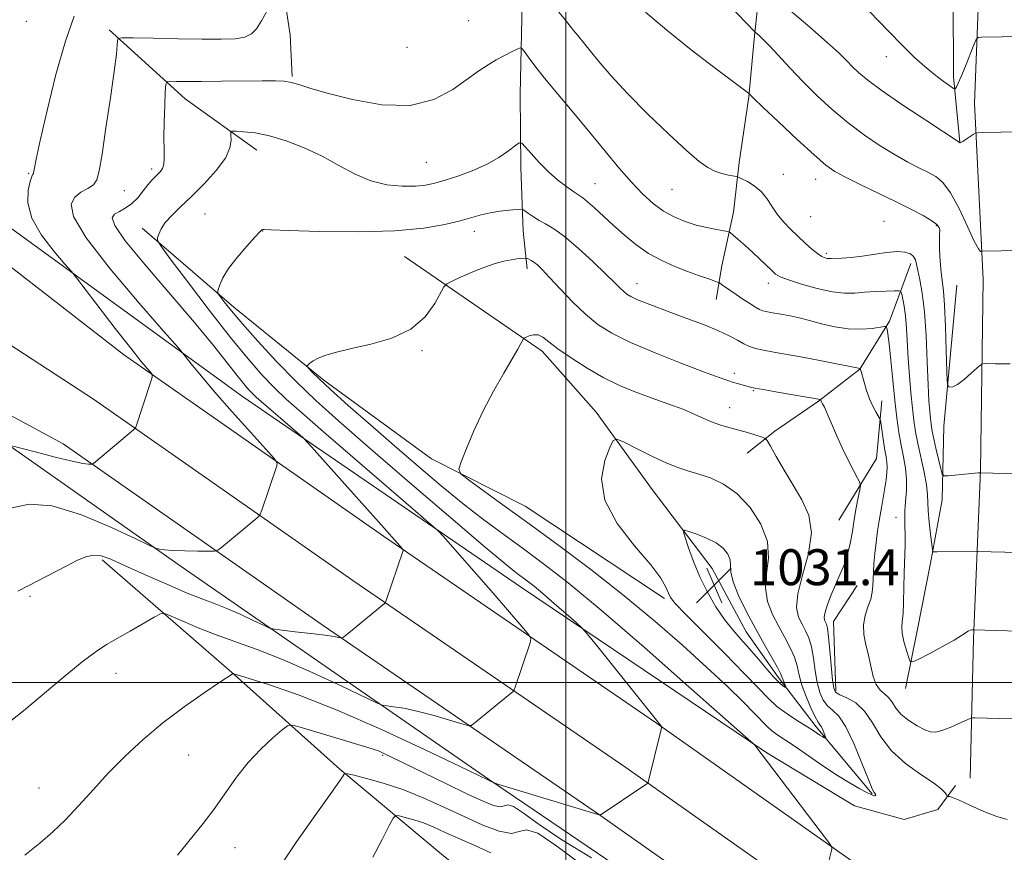
# Model space of a CAD drawing. Extents: x 2202300 to 2205200, y 364800 to 367700.
# Drawn here: x 2204378 to 2204598, y 365962 to 366148 of the extents above; entities that cross this region are included whole.
import ezdxf

# ---------------------------------------------------------------- set-up
doc = ezdxf.new("R2010")
doc.units = 0
doc.header["$MEASUREMENT"] = 0
for name, color, linetype, lineweight in [('32000', 7, 'Continuous', 0), ('DTM HARD BREAKLINE', 7, 'Continuous', 0), ('DTM SPOT ELEVATION', 2, 'Continuous', 13), ('INDEX CONTOUR', 41, 'Continuous', 13), ('INTERMEDIATE CONTOUR', 44, 'Continuous', 0), ('INTERMEDIATE CONTOUR DEPRESSION', 44, 'Continuous', 0), ('SPOT ELEVATION', 7, 'Continuous', 0)]:
    doc.layers.add(name, color=color, linetype=linetype, lineweight=lineweight)
doc.styles.add('Style-ITALICS', font='ITALICS.shx')

# ---------------------------------------------------------------- blocks, each defined once
blk = doc.blocks.new('SPOT')
at = {"layer": 'SPOT ELEVATION'}
for p, q in [((-3.91, -3.91), (3.82, 3.81)), ((-1.65, 3.77), (1.72, -3.93))]:
    blk.add_line(p, q, dxfattribs=at)

msp = doc.modelspace()

# ---------------------------------------------------------------- linework, layer by layer
at = {"layer": '32000', "flags": 128}
for points in [[(2204500, 367500), (2204500, 365000)], [(2205000, 366000), (2202500, 366000)]]:
    msp.add_lwpolyline(points, dxfattribs=at)
at = {"layer": 'DTM HARD BREAKLINE'}
for points in [[(2204595.25, 366373.31, 1079.24), (2204593.41, 366307.28, 1073.24), (2204593.23, 366260.28, 1067.95), (2204593.05, 366213.87, 1062.65), (2204592.44, 366165.62, 1056.23), (2204591, 366129.08, 1052.5), (2204592.99, 366089.76, 1049.52), (2204592.35, 366047.3, 1046.07), (2204590.79, 366009.73, 1041.77), (2204590.08, 365978.67, 1038.65)], [(2204584.84, 366328.28, 1075.13), (2204584.99, 366300.85, 1073.05), (2204585.13, 366276.08, 1070.26), (2204586.21, 366241.58, 1066.29), (2204586.86, 366204.42, 1062.28), (2204586.17, 366169.91, 1058.12), (2204586.37, 366134.96, 1054.48), (2204587.78, 366120.37, 1052.02)], [(2204418.61, 366309.2, 1059.21), (2204413.87, 366286.17, 1055.14), (2204413.54, 366266.7, 1053.63), (2204411.05, 366237.93, 1052.26), (2204415.63, 366210.09, 1051.22), (2204425.94, 366186.7, 1049.05), (2204435.35, 366165.52, 1046.78), (2204438.56, 366144.31, 1045.03), (2204439.06, 366135.02, 1044.18)], [(2204521.79, 366272.83, 1062.93), (2204512.58, 366258.62, 1060.52), (2204503.81, 366243.53, 1057.45), (2204495.5, 366226.67, 1053.76), (2204491.16, 366212.05, 1051.83), (2204489.51, 366191.25, 1050.08), (2204490.52, 366169.58, 1047.43), (2204490.2, 366147.9, 1044.64), (2204489.85, 366131.08, 1042.94), (2204489.94, 366114.72, 1041.48), (2204490.46, 366100.56, 1039.21), (2204491.4, 366092.16, 1037.51)], [(2204568.24, 366271.76, 1068.32), (2204562.12, 366258.9, 1065.96), (2204556.01, 366243.82, 1063.78), (2204552.15, 366222.57, 1060.95), (2204548.73, 366201.31, 1056.93), (2204546.62, 366183.16, 1054.61), (2204544.04, 366170.76, 1053.62), (2204543.24, 366155.27, 1051.97), (2204541.98, 366143.32, 1049.7), (2204540.73, 366130.49, 1047.9), (2204538.6, 366115.88, 1046.53), (2204537.33, 366104.81, 1044.69), (2204534.75, 366092.85, 1042.8), (2204533.46, 366085.32, 1041.19)], [(2204398.3, 366145.41, 1046.35), (2204415.2, 366130.02, 1043.19), (2204431.19, 366118.61, 1041.3)], [(2204945.53, 365673.82, 1027.64), (2204912.51, 365698.42, 1029.05), (2204871.18, 365731.52, 1030.56), (2204825.82, 365766.25, 1031.46), (2204775.61, 365804.45, 1032.31), (2204726.22, 365842.27, 1033.35), (2204663.02, 365888.9, 1035.01), (2204620.74, 365919.68, 1035.76), (2204571.37, 365954.85, 1037.37), (2204520.21, 365990.89, 1040.06), (2204459.35, 366032.6, 1044.31), (2204401.5, 366073.05, 1048.47), (2204351.41, 366111.94, 1051.45)], [(2204371.1, 366105, 1049.57), (2204427.96, 366063.73, 1044.93), (2204490.13, 366021.17, 1040.73), (2204544.75, 365984.32, 1037.85), (2204564.28, 365972.49, 1037.23), (2204575.36, 365969.45, 1036.85), (2204582.87, 365971.71, 1037.52), (2204586.82, 365977.04, 1038.41)], [(2204405.63, 366101.21, 1042.48), (2204426.08, 366083.63, 1039.45), (2204446.08, 366067.37, 1037.66), (2204470.06, 366049.81, 1036.38), (2204490.91, 366039.31, 1035.01), (2204522, 366018.7, 1034.3)], [(2204934.5, 365667.56, 1027.74), (2204905.62, 365689.52, 1029.25), (2204863.85, 365722.02, 1030.76), (2204818.54, 365756.71, 1031.66), (2204768.33, 365794.91, 1032.51), (2204719.01, 365832.68, 1033.55), (2204655.93, 365879.22, 1035.21), (2204613.73, 365909.94, 1035.96), (2204564.43, 365945.06, 1037.57), (2204513.36, 365981.04, 1040.26), (2204452.52, 366022.73, 1044.51), (2204394.78, 366063.1, 1048.67), (2204341.8, 366097.62, 1051.65)], [(2204568.25, 365975.16, 1035.91), (2204555.78, 365990.13, 1033.59), (2204547.31, 366001.15, 1031.56), (2204540.18, 366011.28, 1031.18), (2204532.58, 366025.39, 1031.04), (2204519.21, 366043.01, 1032.98), (2204506.72, 366060.2, 1034.49), (2204494.7, 366073.84, 1035.53), (2204464.06, 366094.9, 1039.03)], [(2204576.87, 366093.33, 1045.55), (2204572.08, 366080.47, 1042.24), (2204565.5, 366069.82, 1039.97), (2204556.25, 366062.69, 1037.89), (2204546.56, 366056, 1036.38), (2204540.39, 366051.1, 1035.2)], [(2204587.08, 366088.52, 1049.28), (2204584.16, 366057.09, 1047.49), (2204583.81, 366040.72, 1045.31), (2204581.23, 366026.55, 1043.71), (2204578.22, 366011.49, 1042.86), (2204575.64, 365998.65, 1041.34)], [(2204931.04, 365654.27, 1027.17), (2204898.53, 365680.78, 1029.05), (2204856.52, 365712.52, 1030.56), (2204811.26, 365747.17, 1031.46), (2204761.05, 365785.37, 1032.31), (2204711.8, 365823.09, 1033.35), (2204648.84, 365869.54, 1035.01), (2204606.72, 365900.2, 1035.76), (2204557.49, 365935.27, 1037.37), (2204506.51, 365971.19, 1040.06), (2204445.69, 366012.86, 1044.31), (2204388.06, 366053.15, 1048.47), (2204332.19, 366083.3, 1051.45)], [(2204570.41, 366062.77, 1040.54), (2204569.16, 366049.93, 1038.84), (2204560.83, 366036.17, 1036.81)], [(2204354.01, 366058.21, 1048.28), (2204368.16, 366058.29, 1048.47), (2204414.35, 366025.81, 1045.64), (2204482.75, 365978.42, 1040.06), (2204549.36, 365933.23, 1036.61), (2204598.66, 365897.68, 1034.96)], [(2204396.75, 366027.28, 1043.71), (2204426.09, 366001.79, 1039.97), (2204449.66, 365980.69, 1036.19), (2204472.77, 365961.35, 1032.03), (2204492.77, 365945.54, 1029.06), (2204498.12, 365938.05, 1027.5)], [(2204564.89, 366021.59, 1038.98), (2204559.63, 366013.6, 1038.7), (2204560.16, 365998.12, 1038.32)]]:
    msp.add_polyline3d(points, dxfattribs=at)
at = {"layer": 'DTM SPOT ELEVATION'}
for p in [(2204379.85, 366147.28, 1049.55), (2204478.36, 366147.46, 1045.19), (2204464.61, 366141.47, 1045.45), (2204571.37, 366139.45, 1053.36), (2204468.9, 366115.88, 1043.06), (2204407.71, 366114.41, 1044.42), (2204380.33, 366113.44, 1048.15), (2204548.46, 366113.2, 1046.87), (2204555.67, 366112.13, 1047.3), (2204401.67, 366109.54, 1045.15), (2204506.53, 366111.12, 1042.89), (2204523.64, 366109.83, 1045.12), (2204419.65, 366104.39, 1040.92), (2204554.5, 366103.78, 1047.09), (2204570.86, 366102.76, 1046.86), (2204432.5, 366100.62, 1039.97), (2204479.6, 366100.48, 1039.36), (2204582.52, 366101.79, 1047.84), (2204557.99, 366095.59, 1046.3), (2204515.83, 366088.83, 1040.69), (2204545.09, 366088.93, 1043.46), (2204467.99, 366073.92, 1037.8), (2204537.55, 366068.87, 1038.45), (2204541.75, 366065.03, 1037.87), (2204536.46, 366061.25, 1036.76), (2204573.53, 366036.81, 1041.32), (2204380.64, 366019.15, 1043.75), (2204399.77, 366002.04, 1041.34), (2204416, 365983.82, 1039.11), (2204459.21, 365983.77, 1037.79), (2204382.65, 365976.51, 1040.74), (2204426.33, 365963.17, 1037.21)]:
    msp.add_point(p, dxfattribs=at)
at = {"layer": 'INDEX CONTOUR'}
for points in [[(2204532.121, 366155.329, 1050), (2204542.162, 366144.905, 1050), (2204543.041, 366144.129, 1050), (2204543.946, 366143.269, 1050), (2204545.37, 366141.808, 1050), (2204549.942, 366136.886, 1050), (2204552.853, 366133.842, 1050), (2204556.006, 366130.71, 1050), (2204559.354, 366127.617, 1050), (2204562.869, 366124.665, 1050), (2204566.49, 366121.949, 1050), (2204570.044, 366119.545, 1050), (2204573.329, 366117.524, 1050), (2204576.182, 366115.931, 1050), (2204578.607, 366114.687, 1050), (2204580.65, 366113.69, 1050), (2204582.383, 366112.76, 1050), (2204583.991, 366111.419, 1050), (2204585.683, 366109.113, 1050), (2204587.583, 366105.565, 1050), (2204589.456, 366101.605, 1050), (2204590.978, 366098.339, 1050), (2204591.912, 366096.587, 1050), (2204592.372, 366096.018, 1050), (2204592.556, 366096.017, 1050), (2204592.646, 366096.071, 1050), (2204592.745, 366096.092, 1050), (2204601.271, 366096.255, 1050)], [(2204379.473, 365961.502, 1040), (2204382.823, 365964.209, 1040), (2204385.733, 365966.708, 1040), (2204388.536, 365969.391, 1040), (2204391.509, 365972.551, 1040), (2204394.711, 365976.092, 1040), (2204398.147, 365979.824, 1040), (2204401.833, 365983.578, 1040), (2204405.835, 365987.309, 1040), (2204410.232, 365990.998, 1040), (2204414.967, 365994.567, 1040), (2204419.437, 365997.705, 1040), (2204422.905, 366000.045, 1040), (2204425.861, 366001.989, 1040), (2204426.047, 366001.927, 1040), (2204429.424, 366000.879, 1040), (2204433.977, 365999.439, 1040), (2204440.596, 365997.141, 1040), (2204449.08, 365993.817, 1040), (2204458.954, 365989.498, 1040), (2204468.643, 365985.005, 1040), (2204476.295, 365981.357, 1040), (2204482.783, 365978.25, 1040), (2204482.826, 365978.242, 1040), (2204482.875, 365978.254, 1040), (2204482.912, 365978.242, 1040), (2204483.226, 365978.027, 1040), (2204483.781, 365977.705, 1040), (2204484.015, 365977.611, 1040), (2204485.058, 365977.286, 1040), (2204507.657, 365970.398, 1040), (2204517.785, 365977.224, 1040), (2204518.246, 365977.575, 1040), (2204518.344, 365977.749, 1040), (2204521.211, 365989.527, 1040), (2204521.311, 365990.047, 1040), (2204521.272, 365990.191, 1040), (2204521.068, 365990.452, 1040), (2204506.792, 366008.31, 1040), (2204504.746, 366010.843, 1040), (2204503.574, 366012.147, 1040), (2204502.27, 366013.34, 1040), (2204500.102, 366015.257, 1040), (2204497.425, 366017.606, 1040), (2204494.866, 366019.812, 1040), (2204492.907, 366021.435, 1040), (2204491.446, 366022.575, 1040), (2204488.884, 366024.478, 1040), (2204486.384, 366026.49, 1040), (2204481.585, 366030.516, 1040), (2204473.858, 366037.112, 1040), (2204464.665, 366045.013, 1040), (2204455.992, 366052.498, 1040), (2204449.34, 366058.283, 1040), (2204444.284, 366062.825, 1040), (2204439.916, 366067.022, 1040), (2204435.552, 366071.524, 1040), (2204431.414, 366076.011, 1040), (2204427.948, 366079.925, 1040), (2204425.49, 366082.824, 1040), (2204423.923, 366084.772, 1040), (2204423.018, 366085.956, 1040), (2204422.569, 366086.593, 1040), (2204422.457, 366087.015, 1040), (2204422.586, 366087.584, 1040), (2204422.912, 366088.602, 1040), (2204423.598, 366090.135, 1040), (2204424.86, 366092.192, 1040), (2204426.783, 366094.691, 1040), (2204428.934, 366097.207, 1040), (2204430.754, 366099.23, 1040), (2204431.822, 366100.384, 1040), (2204432.296, 366100.847, 1040), (2204432.472, 366100.935, 1040), (2204432.796, 366100.91, 1040), (2204434.305, 366100.823, 1040), (2204438.185, 366100.675, 1040), (2204445.101, 366100.492, 1040), (2204453.652, 366100.417, 1040), (2204461.917, 366100.619, 1040), (2204468.373, 366101.203, 1040), (2204473.079, 366102.027, 1040), (2204476.491, 366102.884, 1040), (2204479.05, 366103.606, 1040), (2204481.145, 366104.178, 1040), (2204483.152, 366104.625, 1040), (2204485.322, 366104.965, 1040), (2204487.403, 366105.211, 1040), (2204489.019, 366105.37, 1040), (2204489.928, 366105.436, 1040), (2204490.412, 366105.353, 1040), (2204490.884, 366105.044, 1040), (2204491.674, 366104.474, 1040), (2204492.765, 366103.735, 1040), (2204494.053, 366102.955, 1040), (2204495.498, 366102.176, 1040), (2204497.287, 366101.102, 1040), (2204499.675, 366099.352, 1040), (2204502.762, 366096.726, 1040), (2204506.057, 366093.716, 1040), (2204508.921, 366090.996, 1040), (2204510.874, 366089.081, 1040), (2204512.087, 366087.865, 1040), (2204512.894, 366087.083, 1040), (2204513.612, 366086.497, 1040), (2204514.5, 366085.959, 1040), (2204515.798, 366085.347, 1040), (2204517.706, 366084.56, 1040), (2204520.237, 366083.582, 1040), (2204523.356, 366082.424, 1040), (2204526.957, 366081.112, 1040), (2204530.63, 366079.738, 1040), (2204533.891, 366078.41, 1040), (2204536.377, 366077.225, 1040), (2204538.21, 366076.225, 1040), (2204539.632, 366075.436, 1040), (2204540.891, 366074.866, 1040), (2204542.256, 366074.435, 1040), (2204544, 366074.042, 1040), (2204546.339, 366073.6, 1040), (2204552.739, 366072.44, 1040), (2204556.588, 366071.708, 1040), (2204565.582, 366069.957, 1040), (2204565.595, 366069.935, 1040), (2204565.662, 366069.727, 1040), (2204565.781, 366069.311, 1040), (2204566.43, 366066.928, 1040), (2204566.981, 366065.076, 1040), (2204567.645, 366063.193, 1040), (2204568.375, 366061.555, 1040), (2204569.065, 366060.262, 1040), (2204569.897, 366058.844, 1040), (2204570.055, 366058.331, 1040), (2204570.206, 366057.391, 1040), (2204570.766, 366053.699, 1040), (2204571.081, 366051.755, 1040), (2204571.342, 366050.264, 1040), (2204571.52, 366049.09, 1040), (2204571.587, 366047.966, 1040), (2204571.528, 366046.674, 1040), (2204571.351, 366045.144, 1040), (2204571.069, 366043.346, 1040), (2204570.283, 366038.936, 1040), (2204569.852, 366036.418, 1040), (2204569.445, 366033.78, 1040), (2204569.087, 366031.156, 1040), (2204568.809, 366028.697, 1040), (2204568.621, 366026.521, 1040), (2204568.511, 366024.623, 1040), (2204568.4, 366021.495, 1040), (2204568.257, 366020.076, 1040), (2204567.905, 366018.557, 1040), (2204567.295, 366016.82, 1040), (2204566.655, 366014.89, 1040), (2204566.278, 366012.823, 1040), (2204566.374, 366010.665, 1040), (2204566.813, 366008.413, 1040), (2204567.378, 366006.051, 1040), (2204567.906, 366003.615, 1040), (2204568.455, 366001.341, 1040), (2204569.134, 365999.512, 1040), (2204570.013, 365998.308, 1040), (2204570.985, 365997.478, 1040), (2204571.902, 365996.663, 1040), (2204572.686, 365995.585, 1040), (2204573.531, 365994.287, 1040), (2204574.704, 365992.893, 1040), (2204576.362, 365991.528, 1040), (2204578.234, 365990.329, 1040), (2204579.944, 365989.436, 1040), (2204581.24, 365988.964, 1040), (2204582.38, 365988.917, 1040), (2204583.745, 365989.277, 1040), (2204585.575, 365989.985, 1040), (2204587.53, 365990.825, 1040), (2204590.04, 365991.94, 1040), (2204590.554, 365992.082, 1040), (2204591.108, 365992.086, 1040), (2204599.442, 365991.862, 1040)]]:
    msp.add_polyline3d(points, dxfattribs=at)
at = {"layer": 'INTERMEDIATE CONTOUR'}
for points in [[(2204544.516, 366154.392, 1052), (2204554.358, 366145.996, 1052), (2204558.23, 366142.616, 1052), (2204560.893, 366140.175, 1052), (2204562.6, 366138.494, 1052), (2204563.874, 366137.18, 1052), (2204565.245, 366135.851, 1052), (2204567.257, 366134.169, 1052), (2204570.461, 366131.805, 1052), (2204575.099, 366128.622, 1052), (2204580.169, 366125.245, 1052), (2204587.796, 366120.24, 1052), (2204587.969, 366120.301, 1052), (2204588.396, 366120.544, 1052), (2204589.141, 366121.021, 1052), (2204590.749, 366122.09, 1052), (2204591.212, 366122.367, 1052), (2204591.723, 366122.477, 1052), (2204592.721, 366122.513, 1052), (2204601.054, 366122.691, 1052)], [(2204376.306, 366038.827, 1046), (2204380.435, 366039.688, 1046), (2204385.589, 366039.322, 1046), (2204392.099, 366037.336, 1046), (2204398.819, 366034.526, 1046), (2204404.228, 366031.985, 1046), (2204407.232, 366030.543, 1046), (2204408.442, 366029.986, 1046), (2204408.896, 366029.833, 1046), (2204409.497, 366029.695, 1046), (2204410.609, 366029.531, 1046), (2204412.462, 366029.387, 1046), (2204415.125, 366029.298, 1046), (2204418.018, 366029.254, 1046), (2204420.399, 366029.238, 1046), (2204421.758, 366029.261, 1046), (2204422.503, 366029.473, 1046), (2204423.276, 366030.052, 1046), (2204431.244, 366036.687, 1046), (2204431.678, 366037.085, 1046), (2204431.94, 366037.527, 1046), (2204432.253, 366038.395, 1046), (2204435.593, 366048.264, 1046), (2204435.675, 366048.913, 1046), (2204435.056, 366049.869, 1046), (2204433.201, 366051.952, 1046), (2204429.835, 366055.669, 1046), (2204425.691, 366060.283, 1046), (2204421.758, 366064.745, 1046), (2204418.821, 366068.205, 1046), (2204416.872, 366070.616, 1046), (2204414.938, 366073.099, 1046), (2204413.577, 366074.679, 1046), (2204410.454, 366078.221, 1046), (2204404.931, 366084.52, 1046), (2204398.484, 366092.136, 1046), (2204393.119, 366099.069, 1046), (2204390.365, 366103.78, 1046), (2204389.827, 366106.559, 1046), (2204390.634, 366108.158, 1046), (2204392.002, 366109.235, 1046), (2204393.493, 366110.082, 1046), (2204394.755, 366110.897, 1046), (2204395.55, 366111.976, 1046), (2204396.085, 366113.998, 1046), (2204396.68, 366117.738, 1046), (2204397.555, 366123.567, 1046), (2204398.545, 366130.25, 1046), (2204399.385, 366136.143, 1046), (2204399.877, 366139.99, 1046), (2204400.086, 366142.071, 1046), (2204400.144, 366143.053, 1046), (2204400.293, 366143.509, 1046), (2204401.203, 366143.656, 1046), (2204403.656, 366143.621, 1046), (2204408.095, 366143.515, 1046), (2204413.623, 366143.397, 1046), (2204419.005, 366143.307, 1046), (2204423.25, 366143.295, 1046), (2204426.34, 366143.434, 1046), (2204428.501, 366143.806, 1046), (2204429.977, 366144.5, 1046), (2204431.093, 366145.657, 1046), (2204432.191, 366147.422, 1046), (2204433.508, 366149.82, 1046)], [(2204498.435, 366149.373, 1046), (2204499.954, 366147.546, 1046), (2204500.963, 366146.257, 1046), (2204501.765, 366145.211, 1046), (2204502.639, 366144.122, 1046), (2204507.344, 366138.359, 1046), (2204510.11, 366135.12, 1046), (2204513.73, 366131.192, 1046), (2204518.198, 366126.706, 1046), (2204522.858, 366122.256, 1046), (2204526.899, 366118.548, 1046), (2204529.729, 366116.105, 1046), (2204531.654, 366114.699, 1046), (2204533.198, 366113.913, 1046), (2204534.762, 366113.398, 1046), (2204536.23, 366113.053, 1046), (2204538.01, 366112.719, 1046), (2204538.487, 366112.557, 1046), (2204539.198, 366112.218, 1046), (2204540.429, 366111.588, 1046), (2204541.973, 366110.644, 1046), (2204543.501, 366109.391, 1046), (2204544.774, 366107.851, 1046), (2204545.901, 366106.132, 1046), (2204547.083, 366104.361, 1046), (2204548.472, 366102.642, 1046), (2204550.03, 366100.992, 1046), (2204551.671, 366099.403, 1046), (2204553.303, 366097.891, 1046), (2204554.817, 366096.561, 1046), (2204556.088, 366095.539, 1046), (2204557.034, 366094.911, 1046), (2204557.702, 366094.596, 1046), (2204558.174, 366094.472, 1046), (2204558.559, 366094.435, 1046), (2204559.085, 366094.447, 1046), (2204561.506, 366094.56, 1046), (2204563.544, 366094.698, 1046), (2204566, 366094.964, 1046), (2204571.434, 366095.781, 1046), (2204573.79, 366095.993, 1046), (2204575.544, 366095.869, 1046), (2204576.734, 366095.464, 1046), (2204577.471, 366094.881, 1046), (2204577.883, 366094.177, 1046), (2204578.135, 366093.21, 1046), (2204578.413, 366091.793, 1046), (2204578.849, 366089.726, 1046), (2204579.373, 366086.749, 1046), (2204579.866, 366082.592, 1046), (2204580.237, 366077.205, 1046), (2204580.502, 366071.431, 1046), (2204580.705, 366066.33, 1046), (2204580.883, 366062.71, 1046), (2204581.045, 366060.357, 1046), (2204581.193, 366058.802, 1046), (2204581.34, 366057.591, 1046), (2204581.551, 366056.321, 1046), (2204581.906, 366054.606, 1046), (2204582.441, 366052.229, 1046), (2204583.53, 366047.561, 1046), (2204583.853, 366046.398, 1046), (2204584.284, 366046.003, 1046), (2204585.195, 366046.033, 1046), (2204590.366, 366046.56, 1046), (2204591.816, 366046.683, 1046), (2204592.371, 366046.687, 1046), (2204600.658, 366046.455, 1046)], [(2204517.77, 366149.305, 1048), (2204522.462, 366145.298, 1048), (2204527.9, 366140.963, 1048), (2204533.266, 366136.851, 1048), (2204540.701, 366131.267, 1048), (2204540.881, 366131.111, 1048), (2204541.085, 366130.901, 1048), (2204541.906, 366130.102, 1048), (2204543.908, 366128.184, 1048), (2204547.382, 366124.882, 1048), (2204551.529, 366120.981, 1048), (2204555.276, 366117.524, 1048), (2204557.882, 366115.275, 1048), (2204559.921, 366113.844, 1048), (2204562.303, 366112.557, 1048), (2204565.671, 366110.899, 1048), (2204573.591, 366107.076, 1048), (2204576.962, 366105.408, 1048), (2204579.614, 366104.013, 1048), (2204581.5, 366102.883, 1048), (2204582.617, 366102.005, 1048), (2204583.143, 366101.353, 1048), (2204583.303, 366100.899, 1048), (2204583.297, 366100.55, 1048), (2204583.234, 366099.949, 1048), (2204583.2, 366098.68, 1048), (2204583.263, 366096.493, 1048), (2204583.411, 366093.839, 1048), (2204583.614, 366091.342, 1048), (2204584.089, 366087.254, 1048), (2204584.33, 366084.073, 1048), (2204584.555, 366079.298, 1048), (2204584.746, 366073.976, 1048), (2204584.969, 366067.078, 1048), (2204585.056, 366066.138, 1048), (2204585.223, 366065.92, 1048), (2204585.553, 366065.799, 1048), (2204586.169, 366065.864, 1048), (2204587.202, 366066.381, 1048), (2204588.693, 366067.502, 1048), (2204590.316, 366068.89, 1048), (2204591.653, 366070.094, 1048), (2204592.423, 366070.768, 1048), (2204592.887, 366071.011, 1048), (2204593.442, 366071.033, 1048), (2204595.731, 366070.981, 1048), (2204597.312, 366070.967, 1048), (2204599.003, 366070.973, 1048)], [(2204567.619, 366149.516, 1054), (2204571.799, 366145.195, 1054), (2204575.092, 366141.825, 1054), (2204577.696, 366139.259, 1054), (2204579.962, 366137.199, 1054), (2204582.141, 366135.417, 1054), (2204584.08, 366133.951, 1054), (2204585.528, 366132.908, 1054), (2204586.319, 366132.358, 1054), (2204586.646, 366132.213, 1054), (2204586.786, 366132.35, 1054), (2204586.989, 366132.711, 1054), (2204587.375, 366133.505, 1054), (2204588.032, 366135.004, 1054), (2204588.989, 366137.32, 1054), (2204590.898, 366142.068, 1054), (2204591.414, 366143.27, 1054), (2204591.849, 366143.718, 1054), (2204592.576, 366143.796, 1054), (2204597.151, 366143.881, 1054), (2204600.939, 366143.894, 1054)], [(2204376.621, 366052.699, 1048), (2204378.597, 366052.181, 1048), (2204382.093, 366051.282, 1048), (2204386.283, 366050.223, 1048), (2204390.018, 366049.321, 1048), (2204392.414, 366048.817, 1048), (2204393.661, 366048.629, 1048), (2204394.214, 366048.6, 1048), (2204394.472, 366048.604, 1048), (2204394.614, 366048.645, 1048), (2204394.761, 366048.755, 1048), (2204403.67, 366056.261, 1048), (2204404.059, 366056.644, 1048), (2204404.183, 366056.901, 1048), (2204407.48, 366066.802, 1048), (2204407.853, 366068.003, 1048), (2204407.866, 366068.582, 1048), (2204407.532, 366069.035, 1048), (2204406.808, 366069.852, 1048), (2204405.427, 366071.507, 1048), (2204403.071, 366074.461, 1048), (2204399.637, 366078.886, 1048), (2204390.992, 366090.168, 1048), (2204389.857, 366091.565, 1048), (2204388.407, 366093.222, 1048), (2204385.988, 366096.034, 1048), (2204383.223, 366099.661, 1048), (2204381.054, 366103.466, 1048), (2204380.17, 366106.886, 1048), (2204380.242, 366109.67, 1048), (2204380.69, 366111.645, 1048), (2204381.038, 366112.724, 1048), (2204381.235, 366113.153, 1048), (2204381.393, 366113.343, 1048), (2204381.435, 366113.52, 1048), (2204381.491, 366113.878, 1048), (2204381.622, 366114.643, 1048), (2204382.022, 366116.609, 1048), (2204382.921, 366120.712, 1048), (2204384.462, 366127.431, 1048), (2204386.431, 366135.424, 1048), (2204388.529, 366142.896, 1048), (2204390.506, 366148.429, 1048)], [(2204377.941, 366020.312, 1044), (2204388.691, 366025.94, 1044), (2204391.087, 366027.153, 1044), (2204393.084, 366027.984, 1044), (2204394.82, 366028.355, 1044), (2204396.501, 366028.187, 1044), (2204398.615, 366027.432, 1044), (2204401.722, 366026.045, 1044), (2204406.125, 366024.066, 1044), (2204411.104, 366021.871, 1044), (2204415.683, 366019.923, 1044), (2204419.156, 366018.544, 1044), (2204421.888, 366017.515, 1044), (2204424.515, 366016.475, 1044), (2204427.468, 366015.18, 1044), (2204430.376, 366013.831, 1044), (2204432.665, 366012.739, 1044), (2204434.009, 366012.126, 1044), (2204435.075, 366011.838, 1044), (2204436.777, 366011.626, 1044), (2204439.713, 366011.301, 1044), (2204443.23, 366010.899, 1044), (2204446.359, 366010.516, 1044), (2204448.357, 366010.225, 1044), (2204449.388, 366010.029, 1044), (2204449.837, 366009.908, 1044), (2204450.094, 366009.89, 1044), (2204450.539, 366010.17, 1044), (2204451.557, 366010.988, 1044), (2204459.635, 366017.577, 1044), (2204459.788, 366017.75, 1044), (2204459.995, 366018.261, 1044), (2204463.738, 366029.407, 1044), (2204463.763, 366029.526, 1044), (2204463.7, 366029.653, 1044), (2204463.494, 366029.9, 1044), (2204462.996, 366030.471, 1044), (2204458.929, 366035.051, 1044), (2204442.671, 366053.234, 1044), (2204441.398, 366054.557, 1044), (2204440.196, 366055.624, 1044), (2204432.125, 366062.589, 1044), (2204431.056, 366063.545, 1044), (2204430.215, 366064.351, 1044), (2204429.346, 366065.261, 1044), (2204428.245, 366066.534, 1044), (2204426.721, 366068.43, 1044), (2204424.568, 366071.197, 1044), (2204421.522, 366075.042, 1044), (2204417.301, 366080.16, 1044), (2204406.313, 366093.016, 1044), (2204401.873, 366098.423, 1044), (2204399.538, 366101.772, 1044), (2204398.969, 366103.484, 1044), (2204399.499, 366104.322, 1044), (2204400.547, 366104.952, 1044), (2204401.859, 366105.662, 1044), (2204403.268, 366106.642, 1044), (2204404.626, 366107.999, 1044), (2204405.862, 366109.517, 1044), (2204406.926, 366110.895, 1044), (2204407.788, 366111.91, 1044), (2204408.495, 366112.637, 1044), (2204409.117, 366113.226, 1044), (2204409.697, 366113.821, 1044), (2204410.179, 366114.535, 1044), (2204410.482, 366115.475, 1044), (2204410.562, 366116.77, 1044), (2204410.514, 366118.638, 1044), (2204410.468, 366121.317, 1044), (2204410.523, 366124.861, 1044), (2204410.646, 366128.579, 1044), (2204410.767, 366131.594, 1044), (2204410.876, 366133.262, 1044), (2204411.162, 366133.87, 1044), (2204411.872, 366133.941, 1044), (2204413.247, 366133.912, 1044), (2204415.505, 366133.888, 1044), (2204418.861, 366133.892, 1044), (2204423.333, 366133.934, 1044), (2204432.39, 366134.043, 1044), (2204435.322, 366134.04, 1044), (2204437.271, 366133.934, 1044), (2204438.808, 366133.672, 1044), (2204440.513, 366133.191, 1044), (2204442.994, 366132.42, 1044), (2204446.867, 366131.286, 1044), (2204452.463, 366129.845, 1044), (2204458.977, 366128.687, 1044), (2204465.316, 366128.532, 1044), (2204470.602, 366129.847, 1044), (2204474.795, 366132.083, 1044), (2204480.609, 366136.268, 1044), (2204482.666, 366137.621, 1044), (2204484.501, 366138.704, 1044), (2204486.298, 366139.676, 1044), (2204487.915, 366140.504, 1044), (2204489.13, 366141.106, 1044), (2204489.814, 366141.397, 1044), (2204490.224, 366141.276, 1044), (2204490.711, 366140.64, 1044), (2204491.594, 366139.387, 1044), (2204493.059, 366137.414, 1044), (2204495.261, 366134.62, 1044), (2204498.26, 366130.983, 1044), (2204501.757, 366126.814, 1044), (2204505.356, 366122.501, 1044), (2204508.731, 366118.391, 1044), (2204511.815, 366114.657, 1044), (2204514.607, 366111.427, 1044), (2204517.127, 366108.792, 1044), (2204519.478, 366106.693, 1044), (2204521.785, 366105.031, 1044), (2204524.147, 366103.72, 1044), (2204526.564, 366102.698, 1044), (2204529.011, 366101.915, 1044), (2204531.422, 366101.328, 1044), (2204533.562, 366100.909, 1044), (2204535.157, 366100.642, 1044), (2204536.056, 366100.475, 1044), (2204536.604, 366100.226, 1044), (2204537.271, 366099.687, 1044), (2204538.412, 366098.704, 1044), (2204539.927, 366097.377, 1044), (2204541.602, 366095.865, 1044), (2204543.238, 366094.327, 1044), (2204545.864, 366091.776, 1044), (2204546.73, 366090.996, 1044), (2204547.767, 366090.385, 1044), (2204549.563, 366089.692, 1044), (2204552.485, 366088.752, 1044), (2204556.01, 366087.767, 1044), (2204559.398, 366087.021, 1044), (2204562.1, 366086.725, 1044), (2204564.34, 366086.763, 1044), (2204566.54, 366086.939, 1044), (2204568.972, 366087.092, 1044), (2204571.336, 366087.196, 1044), (2204573.184, 366087.261, 1044), (2204574.207, 366087.264, 1044), (2204574.633, 366087.068, 1044), (2204574.827, 366086.504, 1044), (2204575.082, 366085.43, 1044), (2204575.393, 366083.813, 1044), (2204575.679, 366081.645, 1044), (2204575.89, 366078.933, 1044), (2204576.267, 366072.159, 1044), (2204576.544, 366068.305, 1044), (2204576.872, 366064.498, 1044), (2204577.21, 366061.1, 1044), (2204577.538, 366058.336, 1044), (2204577.915, 366055.868, 1044), (2204578.422, 366053.222, 1044), (2204579.788, 366046.839, 1044), (2204580.32, 366043.996, 1044), (2204580.561, 366041.909, 1044), (2204580.713, 366038.242, 1044), (2204580.931, 366035.707, 1044), (2204581.225, 366033.023, 1044), (2204581.641, 366029.628, 1044), (2204581.734, 366029.181, 1044), (2204581.847, 366029.115, 1044), (2204582.703, 366029.111, 1044), (2204591.781, 366029.206, 1044), (2204600.735, 366028.939, 1044)], [(2204376.402, 365991.44, 1042), (2204379.167, 365993.684, 1042), (2204388.023, 366001.096, 1042), (2204392.296, 366004.579, 1042), (2204395.376, 366006.897, 1042), (2204397.718, 366008.416, 1042), (2204402.943, 366011.422, 1042), (2204408.293, 366014.533, 1042), (2204409.682, 366015.269, 1042), (2204410.674, 366015.326, 1042), (2204412.118, 366014.753, 1042), (2204414.661, 366013.629, 1042), (2204418.128, 366012.16, 1042), (2204422.144, 366010.583, 1042), (2204431.26, 366007.318, 1042), (2204436.91, 366005.092, 1042), (2204443.465, 366002.217, 1042), (2204449.919, 365999.221, 1042), (2204457.836, 365995.455, 1042), (2204459.161, 365994.929, 1042), (2204460.113, 365994.77, 1042), (2204461.634, 365994.587, 1042), (2204463.885, 365994.231, 1042), (2204466.842, 365993.613, 1042), (2204470.357, 365992.698, 1042), (2204473.842, 365991.695, 1042), (2204476.595, 365990.866, 1042), (2204478.136, 365990.426, 1042), (2204478.876, 365990.406, 1042), (2204479.452, 365990.786, 1042), (2204487.538, 365997.367, 1042), (2204488.191, 365997.92, 1042), (2204488.502, 365998.332, 1042), (2204488.735, 365998.957, 1042), (2204492.05, 366008.806, 1042), (2204492.235, 366009.691, 1042), (2204491.762, 366010.643, 1042), (2204490.227, 366012.479, 1042), (2204483.799, 366019.901, 1042), (2204480.101, 366024.145, 1042), (2204476.896, 366027.789, 1042), (2204472.644, 366032.57, 1042), (2204471.541, 366033.758, 1042), (2204469.95, 366035.216, 1042), (2204466.506, 366038.193, 1042), (2204446.024, 366055.846, 1042), (2204441.084, 366060.134, 1042), (2204437.714, 366063.148, 1042), (2204435.066, 366065.686, 1042), (2204432.375, 366068.492, 1042), (2204429.234, 366072.065, 1042), (2204425.325, 366076.85, 1042), (2204420.555, 366082.975, 1042), (2204415.731, 366089.311, 1042), (2204411.884, 366094.416, 1042), (2204409.769, 366097.26, 1042), (2204409.034, 366098.462, 1042), (2204409.049, 366099.052, 1042), (2204409.311, 366099.875, 1042), (2204409.837, 366101.033, 1042), (2204410.767, 366102.443, 1042), (2204412.22, 366104.059, 1042), (2204414.183, 366105.968, 1042), (2204416.622, 366108.297, 1042), (2204419.413, 366111.088, 1042), (2204422.104, 366114.055, 1042), (2204424.154, 366116.831, 1042), (2204425.184, 366119.111, 1042), (2204425.453, 366120.827, 1042), (2204425.377, 366121.975, 1042), (2204425.348, 366122.579, 1042), (2204425.659, 366122.792, 1042), (2204426.574, 366122.795, 1042), (2204428.298, 366122.715, 1042), (2204430.799, 366122.437, 1042), (2204433.977, 366121.792, 1042), (2204437.706, 366120.657, 1042), (2204441.718, 366119.098, 1042), (2204445.712, 366117.223, 1042), (2204449.461, 366115.183, 1042), (2204453.036, 366113.253, 1042), (2204456.578, 366111.745, 1042), (2204460.159, 366110.886, 1042), (2204463.556, 366110.566, 1042), (2204466.481, 366110.593, 1042), (2204468.775, 366110.815, 1042), (2204470.808, 366111.233, 1042), (2204473.084, 366111.889, 1042), (2204475.955, 366112.815, 1042), (2204479.168, 366113.996, 1042), (2204482.323, 366115.404, 1042), (2204485.065, 366116.973, 1042), (2204487.244, 366118.474, 1042), (2204488.759, 366119.639, 1042), (2204489.606, 366120.234, 1042), (2204490.169, 366120.161, 1042), (2204490.933, 366119.354, 1042), (2204492.264, 366117.823, 1042), (2204494.068, 366115.848, 1042), (2204496.131, 366113.78, 1042), (2204498.243, 366111.925, 1042), (2204500.194, 366110.399, 1042), (2204501.777, 366109.273, 1042), (2204502.878, 366108.549, 1042), (2204503.775, 366107.942, 1042), (2204504.841, 366107.1, 1042), (2204506.366, 366105.754, 1042), (2204510.556, 366101.906, 1042), (2204512.996, 366099.711, 1042), (2204515.612, 366097.552, 1042), (2204518.404, 366095.598, 1042), (2204521.346, 366093.977, 1042), (2204524.297, 366092.658, 1042), (2204527.092, 366091.575, 1042), (2204529.57, 366090.674, 1042), (2204531.591, 366089.966, 1042), (2204533.808, 366089.202, 1042), (2204534.242, 366088.999, 1042), (2204534.692, 366088.692, 1042), (2204536.553, 366087.376, 1042), (2204537.907, 366086.437, 1042), (2204539.434, 366085.402, 1042), (2204540.947, 366084.407, 1042), (2204542.233, 366083.605, 1042), (2204543.154, 366083.105, 1042), (2204543.874, 366082.827, 1042), (2204544.63, 366082.648, 1042), (2204545.617, 366082.461, 1042), (2204548.318, 366081.972, 1042), (2204550, 366081.645, 1042), (2204551.959, 366081.219, 1042), (2204554.27, 366080.646, 1042), (2204556.966, 366079.925, 1042), (2204559.903, 366079.227, 1042), (2204562.896, 366078.769, 1042), (2204565.747, 366078.699, 1042), (2204568.203, 366078.887, 1042), (2204570.978, 366079.273, 1042), (2204571.356, 366079.268, 1042), (2204571.46, 366079.115, 1042), (2204571.566, 366078.726, 1042), (2204571.743, 366077.679, 1042), (2204572.01, 366075.468, 1042), (2204572.377, 366071.81, 1042), (2204572.814, 366067.312, 1042), (2204573.28, 366062.804, 1042), (2204573.742, 366058.942, 1042), (2204574.208, 366055.696, 1042), (2204574.695, 366052.865, 1042), (2204575.198, 366050.264, 1042), (2204575.626, 366047.773, 1042), (2204575.864, 366045.292, 1042), (2204575.846, 366042.765, 1042), (2204575.682, 366040.339, 1042), (2204575.527, 366038.205, 1042), (2204575.496, 366036.463, 1042), (2204575.542, 366034.839, 1042), (2204575.581, 366032.966, 1042), (2204575.549, 366030.56, 1042), (2204575.38, 366024.441, 1042), (2204575.246, 366017.849, 1042), (2204575.127, 366015.266, 1042), (2204574.948, 366013.547, 1042), (2204574.829, 366012.293, 1042), (2204574.922, 366010.943, 1042), (2204575.318, 366009.115, 1042), (2204575.868, 366007.136, 1042), (2204576.363, 366005.509, 1042), (2204576.713, 366004.642, 1042), (2204577.307, 366004.563, 1042), (2204578.656, 366005.205, 1042), (2204581.054, 366006.448, 1042), (2204583.929, 366007.97, 1042), (2204586.495, 366009.392, 1042), (2204588.155, 366010.422, 1042), (2204589.606, 366011.456, 1042), (2204590.04, 366011.65, 1042), (2204590.406, 366011.724, 1042), (2204590.872, 366011.737, 1042), (2204600.849, 366011.416, 1042)], [(2204556.676, 365952.436, 1038), (2204559.278, 365962.835, 1038), (2204559.255, 365963.288, 1038), (2204558.579, 365964.334, 1038), (2204556.671, 365966.87, 1038), (2204542.102, 365985.994, 1038), (2204541.727, 365986.375, 1038), (2204540.025, 365987.903, 1038), (2204527.423, 365999.057, 1038), (2204517.412, 366007.843, 1038), (2204507.842, 366016.092, 1038), (2204500.515, 366022.161, 1038), (2204495.053, 366026.424, 1038), (2204490.534, 366029.763, 1038), (2204486.174, 366032.939, 1038), (2204481.736, 366036.233, 1038), (2204477.12, 366039.809, 1038), (2204472.253, 366043.784, 1038), (2204467.149, 366048.109, 1038), (2204461.85, 366052.689, 1038), (2204456.483, 366057.366, 1038), (2204451.527, 366061.724, 1038), (2204447.549, 366065.284, 1038), (2204444.953, 366067.697, 1038), (2204443.496, 366069.14, 1038), (2204442.773, 366069.915, 1038), (2204442.437, 366070.309, 1038), (2204442.388, 366070.528, 1038), (2204442.581, 366070.759, 1038), (2204442.999, 366071.15, 1038), (2204443.722, 366071.68, 1038), (2204444.858, 366072.286, 1038), (2204446.53, 366072.924, 1038), (2204448.928, 366073.616, 1038), (2204452.267, 366074.401, 1038), (2204456.588, 366075.355, 1038), (2204461.264, 366076.703, 1038), (2204465.504, 366078.705, 1038), (2204468.677, 366081.459, 1038), (2204470.816, 366084.401, 1038), (2204472.853, 366088.168, 1038), (2204473.511, 366088.847, 1038), (2204474.662, 366089.426, 1038), (2204476.693, 366090.345, 1038), (2204479.287, 366091.474, 1038), (2204481.95, 366092.54, 1038), (2204484.276, 366093.327, 1038), (2204486.215, 366093.85, 1038), (2204487.802, 366094.18, 1038), (2204489.069, 366094.38, 1038), (2204490.019, 366094.491, 1038), (2204490.997, 366094.566, 1038), (2204491.193, 366094.546, 1038), (2204491.404, 366094.465, 1038), (2204491.765, 366094.306, 1038), (2204492.275, 366094.039, 1038), (2204492.901, 366093.629, 1038), (2204493.655, 366093.012, 1038), (2204494.732, 366091.97, 1038), (2204496.375, 366090.248, 1038), (2204498.724, 366087.726, 1038), (2204501.515, 366084.805, 1038), (2204504.383, 366082.019, 1038), (2204507.134, 366079.753, 1038), (2204510.253, 366077.789, 1038), (2204514.395, 366075.756, 1038), (2204519.896, 366073.421, 1038), (2204525.814, 366071.071, 1038), (2204530.887, 366069.131, 1038), (2204534.184, 366067.907, 1038), (2204536.088, 366067.24, 1038), (2204537.315, 366066.857, 1038), (2204538.444, 366066.532, 1038), (2204541.105, 366065.808, 1038), (2204542.123, 366065.589, 1038), (2204544.025, 366065.24, 1038), (2204547.129, 366064.705, 1038), (2204556.705, 366063.072, 1038), (2204556.739, 366063.049, 1038), (2204556.782, 366062.917, 1038), (2204556.845, 366062.761, 1038), (2204556.972, 366062.509, 1038), (2204557.197, 366062.097, 1038), (2204557.584, 366061.318, 1038), (2204558.21, 366059.924, 1038), (2204560.256, 366055.096, 1038), (2204561.538, 366052.243, 1038), (2204562.868, 366049.533, 1038), (2204564.082, 366047.217, 1038), (2204565.001, 366045.531, 1038), (2204565.493, 366044.571, 1038), (2204565.611, 366043.894, 1038), (2204565.458, 366042.92, 1038), (2204565.129, 366041.211, 1038), (2204564.702, 366038.909, 1038), (2204564.249, 366036.294, 1038), (2204563.815, 366033.616, 1038), (2204563.342, 366030.991, 1038), (2204562.747, 366028.499, 1038), (2204561.971, 366026.192, 1038), (2204561.06, 366023.99, 1038), (2204560.085, 366021.781, 1038), (2204559.127, 366019.515, 1038), (2204558.307, 366017.394, 1038), (2204557.754, 366015.675, 1038), (2204557.556, 366014.544, 1038), (2204557.618, 366013.867, 1038), (2204558.022, 366012.982, 1038), (2204558.247, 366012.069, 1038), (2204558.51, 366010.194, 1038), (2204558.82, 366007.111, 1038), (2204559.415, 366000.502, 1038), (2204559.658, 365998.687, 1038), (2204560.096, 365997.796, 1038), (2204561.015, 365997.26, 1038), (2204562.591, 365996.567, 1038), (2204564.56, 365995.43, 1038), (2204566.547, 365993.616, 1038), (2204568.314, 365991.003, 1038), (2204570.166, 365987.906, 1038), (2204572.539, 365984.752, 1038), (2204575.678, 365981.908, 1038), (2204579.036, 365979.505, 1038), (2204581.865, 365977.619, 1038), (2204583.61, 365976.292, 1038), (2204584.46, 365975.439, 1038), (2204584.796, 365974.942, 1038), (2204584.946, 365974.691, 1038), (2204585.039, 365974.602, 1038), (2204585.42, 365974.582, 1038), (2204586.131, 365974.366, 1038), (2204587.631, 365973.743, 1038), (2204590.104, 365972.605, 1038), (2204593.094, 365971.256, 1038), (2204595.988, 365970.096, 1038), (2204598.283, 365969.434, 1038)], [(2204554.683, 366033.344, 1036), (2204554.019, 366028.708, 1036), (2204552.731, 366023.929, 1036), (2204551.649, 366019.741, 1036), (2204551.405, 366016.688, 1036), (2204551.843, 366014.558, 1036), (2204552.609, 366012.953, 1036), (2204553.401, 366011.494, 1036), (2204554.12, 366009.901, 1036), (2204554.714, 366007.916, 1036), (2204555.164, 366005.388, 1036), (2204555.554, 366002.603, 1036), (2204555.998, 365999.955, 1036), (2204556.587, 365997.764, 1036), (2204557.35, 365996.059, 1036), (2204558.292, 365994.791, 1036), (2204559.425, 365993.804, 1036), (2204560.774, 365992.494, 1036), (2204562.368, 365990.145, 1036), (2204564.18, 365986.36, 1036), (2204565.959, 365982.03, 1036), (2204567.394, 365978.368, 1036), (2204568.262, 365976.277, 1036), (2204568.681, 365975.442, 1036), (2204568.947, 365975.143, 1036), (2204569.001, 365975.05, 1036), (2204569.02, 365974.952, 1036), (2204569.003, 365974.849, 1036), (2204568.934, 365974.766, 1036), (2204568.795, 365974.733, 1036), (2204568.539, 365974.79, 1036), (2204568.014, 365975.014, 1036), (2204567.043, 365975.496, 1036), (2204565.479, 365976.319, 1036), (2204563.302, 365977.555, 1036), (2204560.525, 365979.271, 1036), (2204557.239, 365981.453, 1036), (2204550.845, 365985.849, 1036), (2204546.997, 365988.428, 1036), (2204545.839, 365989.287, 1036), (2204544.876, 365990.166, 1036), (2204542.055, 365993.116, 1036), (2204539.476, 365995.71, 1036), (2204535.94, 365999.135, 1036), (2204531.439, 366003.349, 1036), (2204526.003, 366008.27, 1036), (2204519.788, 366013.674, 1036), (2204512.994, 366019.303, 1036), (2204505.851, 366024.906, 1036), (2204498.742, 366030.261, 1036), (2204492.086, 366035.155, 1036), (2204486.278, 366039.379, 1036), (2204478.332, 366045.11, 1036), (2204476.613, 366046.452, 1036), (2204476.194, 366047.506, 1036), (2204476.715, 366049.173, 1036), (2204477.863, 366052.121, 1036), (2204479.505, 366056.068, 1036), (2204481.553, 366060.494, 1036), (2204483.874, 366064.905, 1036), (2204486.16, 366068.902, 1036), (2204488.056, 366072.108, 1036), (2204489.303, 366074.258, 1036), (2204490.002, 366075.527, 1036), (2204490.536, 366076.539, 1036), (2204490.741, 366076.726, 1036), (2204491.141, 366076.921, 1036), (2204491.856, 366077.222, 1036), (2204492.796, 366077.469, 1036), (2204493.813, 366077.438, 1036), (2204494.848, 366076.941, 1036), (2204496.193, 366075.923, 1036), (2204498.226, 366074.364, 1036), (2204501.187, 366072.305, 1036), (2204504.756, 366070.035, 1036), (2204508.476, 366067.9, 1036), (2204511.971, 366066.173, 1036), (2204515.205, 366064.808, 1036), (2204518.224, 366063.683, 1036), (2204523.742, 366061.739, 1036), (2204526.247, 366060.78, 1036), (2204528.583, 366059.771, 1036), (2204530.765, 366058.784, 1036), (2204532.807, 366057.922, 1036), (2204534.736, 366057.254, 1036), (2204536.614, 366056.714, 1036), (2204538.511, 366056.204, 1036), (2204540.443, 366055.659, 1036), (2204543.54, 366054.736, 1036), (2204544.304, 366054.449, 1036), (2204544.83, 366053.903, 1036), (2204545.569, 366052.632, 1036), (2204546.861, 366050.322, 1036), (2204548.609, 366047.28, 1036), (2204550.604, 366043.967, 1036), (2204552.589, 366040.709, 1036), (2204554.114, 366037.287, 1036), (2204554.683, 366033.344, 1036)], [(2204544.91, 366031.366, 1034), (2204545.137, 366027.7, 1034), (2204544.718, 366024.282, 1034), (2204544.446, 366021.068, 1034), (2204544.929, 366018.021, 1034), (2204546.026, 366015.149, 1034), (2204547.408, 366012.473, 1034), (2204548.781, 366010.006, 1034), (2204549.99, 366007.734, 1034), (2204550.917, 366005.637, 1034), (2204551.508, 366003.667, 1034), (2204551.97, 366001.656, 1034), (2204552.579, 365999.409, 1034), (2204553.517, 365996.842, 1034), (2204554.604, 365994.321, 1034), (2204555.57, 365992.321, 1034), (2204556.211, 365991.168, 1034), (2204556.608, 365990.576, 1034), (2204556.911, 365990.105, 1034), (2204557.232, 365989.427, 1034), (2204557.545, 365988.652, 1034), (2204557.92, 365987.641, 1034), (2204557.915, 365987.536, 1034), (2204557.776, 365987.594, 1034), (2204557.502, 365987.741, 1034), (2204557.107, 365987.966, 1034), (2204556.608, 365988.271, 1034), (2204555.071, 365989.279, 1034), (2204553.655, 365990.175, 1034), (2204551.63, 365991.435, 1034), (2204549.284, 365992.971, 1034), (2204547.016, 365994.656, 1034), (2204545.035, 365996.464, 1034), (2204542.84, 365998.764, 1034), (2204539.752, 366002.022, 1034), (2204535.4, 366006.447, 1034), (2204526.68, 366015.192, 1034), (2204524.353, 366017.624, 1034), (2204523.299, 366018.946, 1034), (2204522.835, 366019.912, 1034), (2204522.305, 366021.203, 1034), (2204521.167, 366023.204, 1034), (2204518.905, 366026.228, 1034), (2204515.315, 366030.439, 1034), (2204511.452, 366035.412, 1034), (2204508.683, 366040.575, 1034), (2204507.975, 366045.387, 1034), (2204508.697, 366049.445, 1034), (2204509.809, 366052.377, 1034), (2204510.567, 366053.915, 1034), (2204511.384, 366054.208, 1034), (2204512.955, 366053.507, 1034), (2204515.734, 366052.095, 1034), (2204519.186, 366050.391, 1034), (2204522.529, 366048.846, 1034), (2204525.186, 366047.79, 1034), (2204527.403, 366047.072, 1034), (2204529.627, 366046.421, 1034), (2204532.208, 366045.562, 1034), (2204535.084, 366044.207, 1034), (2204538.094, 366042.064, 1034), (2204541.023, 366038.966, 1034), (2204543.452, 366035.247, 1034), (2204544.91, 366031.366, 1034)], [(2204413.51, 365961.539, 1038), (2204419.186, 365968.581, 1038), (2204421.779, 365971.961, 1038), (2204426.672, 365978.879, 1038), (2204429.265, 365982.178, 1038), (2204432.068, 365985.166, 1038), (2204434.725, 365987.652, 1038), (2204436.777, 365989.434, 1038), (2204438.01, 365990.358, 1038), (2204439.186, 365990.481, 1038), (2204441.315, 365989.912, 1038), (2204455.918, 365985.527, 1038), (2204457.318, 365985.077, 1038), (2204458.241, 365984.727, 1038), (2204459.3, 365984.258, 1038), (2204461.031, 365983.433, 1038), (2204473.39, 365977.399, 1038), (2204478.071, 365975.143, 1038), (2204481.558, 365973.527, 1038), (2204483.897, 365972.598, 1038), (2204485.356, 365972.309, 1038), (2204486.244, 365972.52, 1038), (2204487.054, 365972.724, 1038), (2204488.32, 365972.325, 1038), (2204490.538, 365970.848, 1038), (2204494.038, 365968.33, 1038), (2204499.106, 365964.934, 1038), (2204505.718, 365960.924, 1038)], [(2204435.516, 365957.817, 1036), (2204440.034, 365964.5, 1036), (2204444.309, 365970.578, 1036), (2204447.651, 365975.255, 1036), (2204449.57, 365977.984, 1036), (2204450.384, 365979.203, 1036), (2204450.611, 365979.597, 1036), (2204450.763, 365979.726, 1036), (2204451.339, 365979.651, 1036), (2204452.833, 365979.306, 1036), (2204455.589, 365978.632, 1036), (2204459.344, 365977.587, 1036), (2204463.686, 365976.134, 1036), (2204468.248, 365974.278, 1036), (2204472.84, 365972.194, 1036), (2204477.324, 365970.098, 1036), (2204481.525, 365968.225, 1036), (2204485.152, 365966.877, 1036), (2204487.886, 365966.376, 1036), (2204489.637, 365966.792, 1036), (2204491.232, 365967.194, 1036), (2204493.728, 365966.405, 1036), (2204497.989, 365963.557, 1036), (2204504.113, 365959.026, 1036)], [(2204457.025, 365961.084, 1034), (2204459.06, 365965.001, 1034), (2204460.617, 365968.092, 1034), (2204461.507, 365969.783, 1034), (2204462.093, 365970.345, 1034), (2204462.877, 365970.26, 1034), (2204464.244, 365969.926, 1034), (2204466.108, 365969.407, 1034), (2204468.262, 365968.686, 1034), (2204470.568, 365967.747, 1034), (2204473.14, 365966.588, 1034), (2204476.161, 365965.205, 1034), (2204479.69, 365963.636, 1034), (2204483.325, 365962.056, 1034)]]:
    msp.add_polyline3d(points, dxfattribs=at)
at = {"layer": 'INTERMEDIATE CONTOUR DEPRESSION'}
msp.add_polyline3d([(2204536.579, 366027.328, 1032), (2204536.683, 366026.08, 1032), (2204536.758, 366024.558, 1032), (2204537.244, 366022.394, 1032), (2204538.454, 366019.353, 1032), (2204540.21, 366015.74, 1032), (2204542.207, 366011.994, 1032), (2204544.161, 366008.518, 1032), (2204545.862, 366005.566, 1032), (2204547.121, 366003.359, 1032), (2204547.82, 366002.015, 1032), (2204548.131, 366001.267, 1032), (2204548.3, 366000.748, 1032), (2204548.519, 366000.175, 1032), (2204549.084, 365998.877, 1032), (2204549.04, 365998.835, 1032), (2204548.81, 365998.963, 1032), (2204548.348, 365999.267, 1032), (2204547.574, 365999.911, 1032), (2204546.401, 366001.103, 1032), (2204544.792, 366002.955, 1032), (2204542.896, 366005.208, 1032), (2204540.917, 366007.511, 1032), (2204539.01, 366009.616, 1032), (2204537.159, 366011.702, 1032), (2204535.302, 366014.051, 1032), (2204533.408, 366016.873, 1032), (2204531.56, 366020.078, 1032), (2204529.871, 366023.503, 1032), (2204528.44, 366026.941, 1032), (2204527.319, 366030.021, 1032), (2204526.547, 366032.328, 1032), (2204526.189, 366033.564, 1032), (2204526.401, 366033.906, 1032), (2204527.367, 366033.645, 1032), (2204529.152, 366033.035, 1032), (2204531.356, 366032.168, 1032), (2204533.462, 366031.098, 1032), (2204535.05, 366029.882, 1032), (2204536.072, 366028.598, 1032), (2204536.579, 366027.328, 1032)], dxfattribs=at)

# ---------------------------------------------------------------- block references
at = {"layer": 'SPOT ELEVATION'}
msp.add_blockref('SPOT', (2204533.036, 366021.669, 1031.426), dxfattribs=at)

# ---------------------------------------------------------------- texts
at = {"layer": 'SPOT ELEVATION', "style": 'Style-ITALICS'}
msp.add_text('1031.4', height=8, dxfattribs=at).set_placement((2204541.036, 366021.669, 1031.426))

doc.saveas('drawing.dxf')
